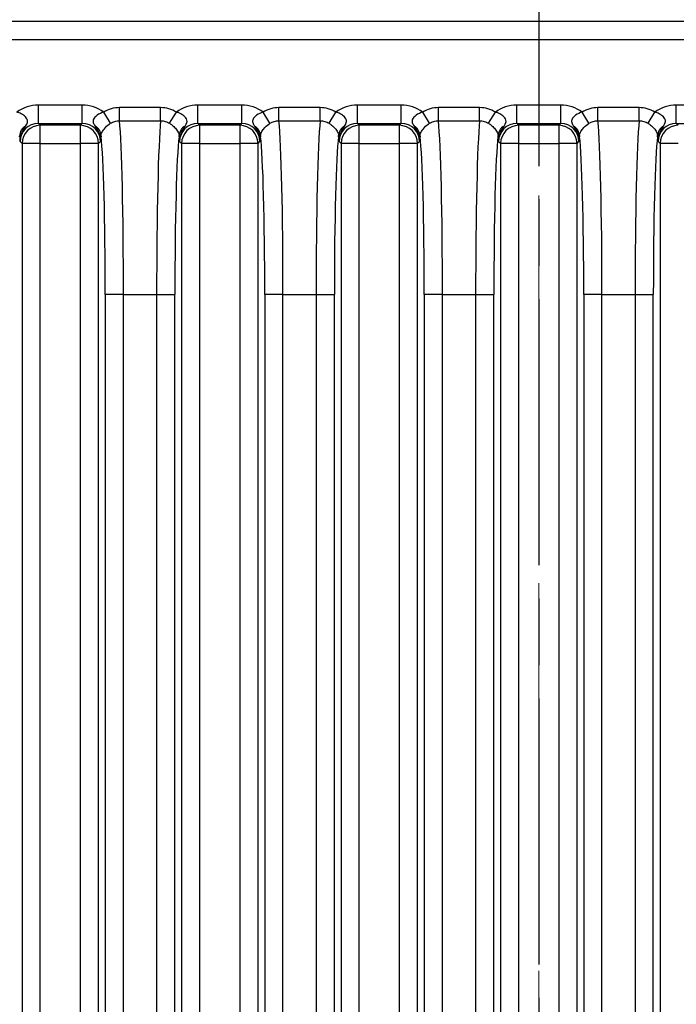
# Model space of a CAD drawing. Units: millimetres. Extents: x 14 to 1804, y 8 to 430.
# Drawn here: x 567 to 581, y 294 to 316 of the extents above; entities that cross this region are included whole.
import ezdxf

# ---------------------------------------------------------------- set-up
doc = ezdxf.new("R2010")
doc.units = ezdxf.units.MM
doc.linetypes.add('CHAIN', pattern=[0.3543, 0.2362, -0.0295, 0.0591, -0.0295])
doc.layers.get('Defpoints').update_dxf_attribs({"lineweight": 25})
doc.layers.add('Centerline (ISO)', color=7, linetype='Continuous', lineweight=18, true_color=0x80ffff)
for name, color, linetype, lineweight in [('Dimension (ISO)', 7, 'Continuous', 18), ('Dimension (ISO) @ 1', 7, 'Continuous', 18), ('Section Line (ISO)', 7, 'CHAIN', 25), ('Visible Narrow (ISO)', 7, 'Continuous', 25)]:
    doc.layers.add(name, color=color, linetype=linetype, lineweight=lineweight)
doc.styles.add('Note Text (TK)', font='txt')
doc.dimstyles.new('Default - Method 1b (TK)', dxfattribs={"dimtxt": 2.5, "dimasz": 2.5, "dimexe": 1, "dimexo": 1.5, "dimgap": 1, "dimtad": 1, "dimtoh": 1, "dimrnd": 1e-08, "dimdsep": 46, "dimtxsty": 'Note Text (TK)', "dimcen": 0.09, "dimdle": 5, "dimclrd": 100, "dimclre": 100, "dimclrt": 7, "dimadec": 1, "dimazin": 1, "dimtfac": 1, "dimtmove": 0, "dimatfit": 3, "dimfxl": 0, "dimtolj": 1, "dimlwd": -1, "dimlwe": -1, "dimarcsym": 0})

# ---------------------------------------------------------------- blocks, each defined once
blk = doc.blocks.new('2dTransSection1')
at = {"layer": 'Section Line (ISO)', "linetype": 'CHAIN', "ltscale": 16.472139}
blk.add_line((122.945, 220.805), (122.945, 141.1), dxfattribs=at)
blk = doc.blocks.new('*D25')
at = {"layer": 'Defpoints', "color": 0, "transparency": 16777216}
for p in [(609.668, 331.803), (546.668, 312.722), (609.668, 312.722)]:
    blk.add_point(p, dxfattribs=at)
at = {"layer": 'Dimension (ISO)', "color": 100, "transparency": 16777216}
for p, q in [((546.668, 314.972), (546.668, 333.303)), ((609.668, 314.972), (609.668, 333.303)), ((550.418, 331.803), (605.918, 331.803))]:
    blk.add_line(p, q, dxfattribs=at)
for points in [[(550.418, 332.428), (550.418, 331.178), (546.668, 331.803)], [(605.918, 332.428), (605.918, 331.178), (609.668, 331.803)]]:
    blk.add_solid(points, dxfattribs=at)
at = {"layer": 'Dimension (ISO)', "color": 7, "transparency": 16777216, "insert": (569.72, 335.178), "char_height": 3.75, "attachment_point": 4, "style": 'Note Text (TK)'}
blk.add_mtext('\\A1;63±0.3', dxfattribs=at)

msp = doc.modelspace()

# ---------------------------------------------------------------- linework, layer by layer
at = {"layer": 'Centerline (ISO)', "linetype": 'CHAIN', "ltscale": 23.990969}
msp.add_line((578.1677, 320.4697), (578.1677, 215.1443), dxfattribs=at)
at = {"layer": 'Visible Narrow (ISO)'}
for p, q in [((603.129, 315.7903), (553.2063, 315.7903)), ((553.2063, 315.3906), (603.129, 315.3906)), ((568.1493, 313.9536), (567.1853, 313.9536)), ((567.1853, 313.5539), (567.1853, 313.9536)), ((568.1493, 313.5539), (568.1493, 313.9536)), ((571.6493, 313.9536), (570.6853, 313.9536)), ((570.6853, 313.5539), (570.6853, 313.9536)), ((571.6493, 313.5539), (571.6493, 313.9536)), ((575.1493, 313.9536), (574.1853, 313.9536)), ((574.1853, 313.5539), (574.1853, 313.9536)), ((575.1493, 313.5539), (575.1493, 313.9536)), ((578.6493, 313.9536), (577.6853, 313.9536)), ((577.6853, 313.5539), (577.6853, 313.9536)), ((578.6493, 313.5539), (578.6493, 313.9536)), ((582.1493, 313.9536), (581.1853, 313.9536)), ((581.1853, 313.5539), (581.1853, 313.9536)), ((568.768, 313.5546), (568.6192, 313.801)), ((568.9659, 313.6119), (568.9659, 313.8979)), ((569.8687, 313.8979), (568.9659, 313.8979)), ((569.8687, 313.6119), (569.8687, 313.8979)), ((570.0666, 313.5546), (570.2154, 313.801)), ((572.268, 313.5546), (572.1192, 313.801)), ((572.4659, 313.6119), (572.4659, 313.8979)), ((573.3687, 313.8979), (572.4659, 313.8979)), ((573.3687, 313.6119), (573.3687, 313.8979)), ((573.5666, 313.5546), (573.7154, 313.801)), ((575.768, 313.5546), (575.6192, 313.801)), ((575.9659, 313.6119), (575.9659, 313.8979)), ((576.8687, 313.8979), (575.9659, 313.8979)), ((576.8687, 313.6119), (576.8687, 313.8979)), ((577.0666, 313.5546), (577.2154, 313.801)), ((579.268, 313.5546), (579.1192, 313.801)), ((579.4659, 313.6119), (579.4659, 313.8979)), ((580.3687, 313.8979), (579.4659, 313.8979)), ((580.3687, 313.6119), (580.3687, 313.8979)), ((580.5666, 313.5546), (580.7154, 313.801)), ((567.2282, 313.511), (567.1853, 313.5539)), ((567.1853, 313.5539), (568.1493, 313.5539)), ((568.1064, 313.511), (567.2282, 313.511)), ((567.2282, 313.1112), (567.2282, 313.511)), ((568.1493, 313.5539), (568.1064, 313.511)), ((568.1064, 313.511), (568.1064, 313.1112)), ((568.9659, 313.6119), (569.8687, 313.6119)), ((570.7282, 313.511), (570.6853, 313.5539)), ((570.6853, 313.5539), (571.6493, 313.5539)), ((571.6064, 313.511), (570.7282, 313.511)), ((570.7282, 313.1112), (570.7282, 313.511)), ((571.6493, 313.5539), (571.6064, 313.511)), ((571.6064, 313.511), (571.6064, 313.1112)), ((572.4659, 313.6119), (573.3687, 313.6119)), ((574.2282, 313.511), (574.1853, 313.5539)), ((574.1853, 313.5539), (575.1493, 313.5539)), ((575.1064, 313.511), (574.2282, 313.511)), ((574.2282, 313.1112), (574.2282, 313.511)), ((575.1493, 313.5539), (575.1064, 313.511)), ((575.1064, 313.511), (575.1064, 313.1112)), ((575.9659, 313.6119), (576.8687, 313.6119)), ((577.7282, 313.511), (577.6853, 313.5539)), ((577.6853, 313.5539), (578.6493, 313.5539)), ((578.6064, 313.511), (577.7282, 313.511)), ((577.7282, 313.1112), (577.7282, 313.511)), ((578.6493, 313.5539), (578.6064, 313.511)), ((578.6064, 313.511), (578.6064, 313.1112)), ((579.4659, 313.6119), (580.3687, 313.6119)), ((581.2282, 313.511), (581.1853, 313.5539)), ((581.1853, 313.5539), (582.1493, 313.5539)), ((566.7855, 313.1541), (566.8284, 313.1112)), ((566.8284, 313.1112), (566.8284, 222.3282)), ((567.2282, 313.1112), (566.8284, 313.1112)), ((567.2282, 313.1112), (568.1064, 313.1112)), ((567.2282, 222.3282), (567.2282, 313.1112)), ((568.5062, 313.1112), (568.1064, 313.1112)), ((568.1064, 313.1112), (568.1064, 222.3282)), ((568.5062, 313.1112), (568.5491, 313.1541)), ((568.5062, 222.3282), (568.5062, 313.1112)), ((570.2855, 313.1541), (570.3284, 313.1112)), ((570.3284, 313.1112), (570.3284, 222.3282)), ((570.7282, 313.1112), (570.3284, 313.1112)), ((570.7282, 313.1112), (571.6064, 313.1112)), ((570.7282, 222.3282), (570.7282, 313.1112)), ((572.0062, 313.1112), (571.6064, 313.1112)), ((571.6064, 313.1112), (571.6064, 222.3282)), ((572.0062, 313.1112), (572.0491, 313.1541)), ((572.0062, 222.3282), (572.0062, 313.1112)), ((573.7855, 313.1541), (573.8284, 313.1112)), ((573.8284, 313.1112), (573.8284, 222.3282)), ((574.2282, 313.1112), (573.8284, 313.1112)), ((574.2282, 313.1112), (575.1064, 313.1112)), ((574.2282, 222.3282), (574.2282, 313.1112)), ((575.5062, 313.1112), (575.1064, 313.1112)), ((575.1064, 313.1112), (575.1064, 222.3282)), ((575.5062, 313.1112), (575.5491, 313.1541)), ((575.5062, 222.3282), (575.5062, 313.1112)), ((577.2855, 313.1541), (577.3284, 313.1112)), ((577.3284, 313.1112), (577.3284, 222.3282)), ((577.7282, 313.1112), (577.3284, 313.1112)), ((577.7282, 313.1112), (578.6064, 313.1112)), ((577.7282, 222.3282), (577.7282, 313.1112)), ((579.0062, 313.1112), (578.6064, 313.1112)), ((578.6064, 313.1112), (578.6064, 222.3282)), ((579.0062, 313.1112), (579.0491, 313.1541)), ((579.0062, 222.3282), (579.0062, 313.1112)), ((580.7855, 313.1541), (580.8284, 313.1112)), ((580.8284, 313.1112), (580.8284, 222.3282)), ((581.2282, 313.1112), (580.8284, 313.1112)), ((569.0536, 309.7991), (568.6538, 309.7991)), ((568.6538, 309.7991), (568.6538, 225.6403)), ((569.0536, 225.6403), (569.0536, 309.7991)), ((569.0536, 309.7991), (569.781, 309.7991)), ((569.781, 309.7991), (570.1808, 309.7991)), ((569.781, 309.7991), (569.781, 225.6403)), ((570.1808, 225.6403), (570.1808, 309.7991)), ((572.5536, 309.7991), (572.1538, 309.7991)), ((572.1538, 309.7991), (572.1538, 225.6403)), ((572.5536, 225.6403), (572.5536, 309.7991)), ((572.5536, 309.7991), (573.281, 309.7991)), ((573.281, 309.7991), (573.6808, 309.7991)), ((573.281, 309.7991), (573.281, 225.6403)), ((573.6808, 225.6403), (573.6808, 309.7991)), ((576.0536, 309.7991), (575.6538, 309.7991)), ((575.6538, 309.7991), (575.6538, 225.6403)), ((576.0536, 225.6403), (576.0536, 309.7991)), ((576.0536, 309.7991), (576.781, 309.7991)), ((576.781, 309.7991), (577.1808, 309.7991)), ((576.781, 309.7991), (576.781, 225.6403)), ((577.1808, 225.6403), (577.1808, 309.7991)), ((579.5536, 309.7991), (579.1538, 309.7991)), ((579.1538, 309.7991), (579.1538, 225.6403)), ((579.5536, 225.6403), (579.5536, 309.7991)), ((579.5536, 309.7991), (580.281, 309.7991)), ((580.281, 309.7991), (580.6808, 309.7991)), ((580.281, 309.7991), (580.281, 225.6403)), ((580.6808, 225.6403), (580.6808, 309.7991))]:
    msp.add_line(p, q, dxfattribs=at)
for centre, major_axis, ratio, start_param, end_param in [((567.1863, 313.1531), (-0.5664, 0.5664), 0.9987828, 5.4983961, 6.1260946), ((568.1483, 313.1531), (0.5664, 0.5664), 0.9987828, 0.1570907, 0.7847892), ((570.6863, 313.1531), (-0.5664, 0.5664), 0.9987828, 5.4983961, 6.1260946), ((571.6483, 313.1531), (0.5664, 0.5664), 0.9987828, 0.1570907, 0.7847892), ((574.1863, 313.1531), (-0.5664, 0.5664), 0.9987828, 5.4983961, 6.1260946), ((575.1483, 313.1531), (0.5664, 0.5664), 0.9987828, 0.1570907, 0.7847892), ((577.6863, 313.1531), (-0.5664, 0.5664), 0.9987828, 5.4983961, 6.1260946), ((578.6483, 313.1531), (0.5664, 0.5664), 0.9987828, 0.1570907, 0.7847892), ((581.1863, 313.1531), (-0.5664, 0.5664), 0.9987828, 5.4983961, 6.1260946), ((567.1863, 313.1531), (-0.2839, 0.2839), 0.9963586, 5.4983961, 7.0679745), ((567.2282, 313.1112), (0.2828, 0.2828), 0.9987828, 0.7860072, 2.3555855), ((568.1064, 313.1112), (0.2828, -0.2828), 0.9987828, 0.7860072, 2.3555855), ((568.1483, 313.1531), (0.2839, 0.2839), 0.9963586, 5.4983961, 7.0679745), ((568.9279, 309.7991), (0, 4), 0.0314287, 4.712389, 5.9760538), ((569.9067, 309.7991), (0, -4), 0.0314287, 3.4487241, 4.712389), ((570.6863, 313.1531), (-0.2839, 0.2839), 0.9963586, 5.4983961, 7.0679745), ((570.7282, 313.1112), (0.2828, 0.2828), 0.9987828, 0.7860072, 2.3555855), ((571.6064, 313.1112), (0.2828, -0.2828), 0.9987828, 0.7860072, 2.3555855), ((571.6483, 313.1531), (0.2839, 0.2839), 0.9963586, 5.4983961, 7.0679745), ((572.4279, 309.7991), (0, 4), 0.0314287, 4.712389, 5.9760538), ((573.4067, 309.7991), (0, -4), 0.0314287, 3.4487241, 4.712389), ((574.1863, 313.1531), (-0.2839, 0.2839), 0.9963586, 5.4983961, 7.0679745), ((574.2282, 313.1112), (0.2828, 0.2828), 0.9987828, 0.7860072, 2.3555855), ((575.1064, 313.1112), (0.2828, -0.2828), 0.9987828, 0.7860072, 2.3555855), ((575.1483, 313.1531), (0.2839, 0.2839), 0.9963586, 5.4983961, 7.0679745), ((575.9279, 309.7991), (0, 4), 0.0314287, 4.712389, 5.9760538), ((576.9067, 309.7991), (0, -4), 0.0314287, 3.4487241, 4.712389), ((577.6863, 313.1531), (-0.2839, 0.2839), 0.9963586, 5.4983961, 7.0679745), ((577.7282, 313.1112), (0.2828, 0.2828), 0.9987828, 0.7860072, 2.3555855), ((578.6064, 313.1112), (0.2828, -0.2828), 0.9987828, 0.7860072, 2.3555855), ((578.6483, 313.1531), (0.2839, 0.2839), 0.9963586, 5.4983961, 7.0679745), ((579.4279, 309.7991), (0, 4), 0.0314287, 4.712389, 5.9760538), ((580.4067, 309.7991), (0, -4), 0.0314287, 3.4487241, 4.712389), ((581.1863, 313.1531), (-0.2839, 0.2839), 0.9963586, 5.4983961, 7.0679745), ((581.2282, 313.1112), (0.2828, 0.2828), 0.9987828, 0.7860072, 2.3555855), ((567.0753, 313.2879), (-0.2995, -0.017), 0.8507116, 5.2688009, 6.2167412), ((568.2593, 313.2879), (0.2995, -0.017), 0.8507116, 0.0664441, 1.0143844), ((570.5753, 313.2879), (-0.2995, -0.017), 0.8507116, 5.2688009, 6.2167412), ((571.7593, 313.2879), (0.2995, -0.017), 0.8507116, 0.0664441, 1.0143844), ((574.0753, 313.2879), (-0.2995, -0.017), 0.8507116, 5.2688009, 6.2167412), ((575.2593, 313.2879), (0.2995, -0.017), 0.8507116, 0.0664441, 1.0143844), ((577.5753, 313.2879), (-0.2995, -0.017), 0.8507116, 5.2688009, 6.2167412), ((578.7593, 313.2879), (0.2995, -0.017), 0.8507116, 0.0664441, 1.0143844), ((581.0753, 313.2879), (-0.2995, -0.017), 0.8507116, 5.2688009, 6.2167412), ((568.5281, 309.7991), (0, -3.6), 0.0349208, 1.5707963, 2.8641468), ((570.3065, 309.7991), (0, 3.6), 0.0349208, 0.2774458, 1.5707963), ((572.0281, 309.7991), (0, -3.6), 0.0349208, 1.5707963, 2.8641468), ((573.8065, 309.7991), (0, 3.6), 0.0349208, 0.2774458, 1.5707963), ((575.5281, 309.7991), (0, -3.6), 0.0349208, 1.5707963, 2.8641468), ((577.3065, 309.7991), (0, 3.6), 0.0349208, 0.2774458, 1.5707963), ((579.0281, 309.7991), (0, -3.6), 0.0349208, 1.5707963, 2.8641468), ((580.8065, 309.7991), (0, 3.6), 0.0349208, 0.2774458, 1.5707963)]:
    msp.add_ellipse(centre, major_axis=major_axis, ratio=ratio, start_param=start_param, end_param=end_param, dxfattribs=at)
for points, knots in [([(566.9049, 313.4953), (566.9444, 313.5548), (566.9548, 313.5888), (566.937, 313.6576), (566.9121, 313.6888), (566.8514, 313.7385), (566.8194, 313.758), (566.7624, 313.7845), (566.7392, 313.7935), (566.7154, 313.801)], [-0.079494103, -0.079494103, -0.079494103, -0.079494103, -0.053646701, -0.053646701, -0.029803723, -0.029803723, -0.01146297, -0.01146297, 0, 0, 0, 0]), ([(568.6192, 313.801), (568.6079, 313.7974), (568.5968, 313.7935), (568.5313, 313.7684), (568.4817, 313.7398), (568.4173, 313.6818), (568.397, 313.6544), (568.3834, 313.6033), (568.3849, 313.5805), (568.4034, 313.5368), (568.4144, 313.5184), (568.4297, 313.4953)], [0, 0, 0, 0, 0.005440288, 0.005440288, 0.032558921, 0.032558921, 0.053419409, 0.053419409, 0.069465938, 0.069465938, 0.079495018, 0.079495018, 0.079495018, 0.079495018]), ([(568.9659, 313.8979), (568.9051, 313.8979), (568.8444, 313.8895), (568.7274, 313.8568), (568.6712, 313.8324), (568.6192, 313.801)], [0, 0, 0, 0, 0.018219479, 0.018219479, 0.036438958, 0.036438958, 0.036438958, 0.036438958]), ([(570.2154, 313.801), (570.1634, 313.8324), (570.1072, 313.8568), (569.9902, 313.8895), (569.9295, 313.8979), (569.8687, 313.8979)], [0, 0, 0, 0, 0.018219479, 0.018219479, 0.036438958, 0.036438958, 0.036438958, 0.036438958]), ([(570.4049, 313.4953), (570.4444, 313.5548), (570.4548, 313.5888), (570.437, 313.6576), (570.4121, 313.6888), (570.3514, 313.7385), (570.3194, 313.758), (570.2624, 313.7845), (570.2392, 313.7935), (570.2154, 313.801)], [-0.079494103, -0.079494103, -0.079494103, -0.079494103, -0.053646701, -0.053646701, -0.029803723, -0.029803723, -0.01146297, -0.01146297, 0, 0, 0, 0]), ([(572.1192, 313.801), (572.1079, 313.7974), (572.0968, 313.7935), (572.0313, 313.7684), (571.9817, 313.7398), (571.9173, 313.6818), (571.897, 313.6544), (571.8834, 313.6033), (571.8849, 313.5805), (571.9034, 313.5368), (571.9144, 313.5184), (571.9297, 313.4953)], [0, 0, 0, 0, 0.005440288, 0.005440288, 0.032558921, 0.032558921, 0.053419409, 0.053419409, 0.069465938, 0.069465938, 0.079495018, 0.079495018, 0.079495018, 0.079495018]), ([(572.4659, 313.8979), (572.4051, 313.8979), (572.3444, 313.8895), (572.2274, 313.8568), (572.1712, 313.8324), (572.1192, 313.801)], [0, 0, 0, 0, 0.018219479, 0.018219479, 0.036438958, 0.036438958, 0.036438958, 0.036438958]), ([(573.7154, 313.801), (573.6634, 313.8324), (573.6072, 313.8568), (573.4902, 313.8895), (573.4295, 313.8979), (573.3687, 313.8979)], [0, 0, 0, 0, 0.018219479, 0.018219479, 0.036438958, 0.036438958, 0.036438958, 0.036438958]), ([(573.9049, 313.4953), (573.9444, 313.5548), (573.9548, 313.5888), (573.937, 313.6576), (573.9121, 313.6888), (573.8514, 313.7385), (573.8194, 313.758), (573.7624, 313.7845), (573.7392, 313.7935), (573.7154, 313.801)], [-0.079494103, -0.079494103, -0.079494103, -0.079494103, -0.053646701, -0.053646701, -0.029803723, -0.029803723, -0.01146297, -0.01146297, 0, 0, 0, 0]), ([(575.6192, 313.801), (575.6079, 313.7974), (575.5968, 313.7935), (575.5313, 313.7684), (575.4817, 313.7398), (575.4173, 313.6818), (575.397, 313.6544), (575.3834, 313.6033), (575.3849, 313.5805), (575.4034, 313.5368), (575.4144, 313.5184), (575.4297, 313.4953)], [0, 0, 0, 0, 0.005440288, 0.005440288, 0.032558921, 0.032558921, 0.053419409, 0.053419409, 0.069465938, 0.069465938, 0.079495018, 0.079495018, 0.079495018, 0.079495018]), ([(575.9659, 313.8979), (575.9051, 313.8979), (575.8444, 313.8895), (575.7274, 313.8568), (575.6712, 313.8324), (575.6192, 313.801)], [0, 0, 0, 0, 0.018219479, 0.018219479, 0.036438958, 0.036438958, 0.036438958, 0.036438958]), ([(577.2154, 313.801), (577.1634, 313.8324), (577.1072, 313.8568), (576.9902, 313.8895), (576.9295, 313.8979), (576.8687, 313.8979)], [0, 0, 0, 0, 0.018219479, 0.018219479, 0.036438958, 0.036438958, 0.036438958, 0.036438958]), ([(577.4049, 313.4953), (577.4444, 313.5548), (577.4548, 313.5888), (577.437, 313.6576), (577.4121, 313.6888), (577.3514, 313.7385), (577.3194, 313.758), (577.2624, 313.7845), (577.2392, 313.7935), (577.2154, 313.801)], [-0.079494103, -0.079494103, -0.079494103, -0.079494103, -0.053646701, -0.053646701, -0.029803723, -0.029803723, -0.01146297, -0.01146297, 0, 0, 0, 0]), ([(579.1192, 313.801), (579.1079, 313.7974), (579.0968, 313.7935), (579.0313, 313.7684), (578.9817, 313.7398), (578.9173, 313.6818), (578.897, 313.6544), (578.8834, 313.6033), (578.8849, 313.5805), (578.9034, 313.5368), (578.9144, 313.5184), (578.9297, 313.4953)], [0, 0, 0, 0, 0.005440288, 0.005440288, 0.032558921, 0.032558921, 0.053419409, 0.053419409, 0.069465938, 0.069465938, 0.079495018, 0.079495018, 0.079495018, 0.079495018]), ([(579.4659, 313.8979), (579.4051, 313.8979), (579.3444, 313.8895), (579.2274, 313.8568), (579.1712, 313.8324), (579.1192, 313.801)], [0, 0, 0, 0, 0.018219479, 0.018219479, 0.036438958, 0.036438958, 0.036438958, 0.036438958]), ([(580.7154, 313.801), (580.6634, 313.8324), (580.6072, 313.8568), (580.4902, 313.8895), (580.4295, 313.8979), (580.3687, 313.8979)], [0, 0, 0, 0, 0.018219479, 0.018219479, 0.036438958, 0.036438958, 0.036438958, 0.036438958]), ([(580.9049, 313.4953), (580.9444, 313.5548), (580.9548, 313.5888), (580.937, 313.6576), (580.9121, 313.6888), (580.8514, 313.7385), (580.8194, 313.758), (580.7624, 313.7845), (580.7392, 313.7935), (580.7154, 313.801)], [-0.079494103, -0.079494103, -0.079494103, -0.079494103, -0.053646701, -0.053646701, -0.029803723, -0.029803723, -0.01146297, -0.01146297, 0, 0, 0, 0]), ([(568.5591, 313.2879), (568.56, 313.2954), (568.5616, 313.3034), (568.5679, 313.3262), (568.574, 313.3423), (568.5947, 313.3835), (568.6116, 313.41), (568.6623, 313.4717), (568.6997, 313.507), (568.7505, 313.5431), (568.7592, 313.549), (568.768, 313.5546)], [-0.079495018, -0.079495018, -0.079495018, -0.079495018, -0.069465938, -0.069465938, -0.053419409, -0.053419409, -0.032558921, -0.032558921, -0.005440288, -0.005440288, 0, 0, 0, 0]), ([(568.768, 313.5546), (568.7976, 313.5734), (568.8297, 313.588), (568.8964, 313.6073), (568.9311, 313.6121), (568.9659, 313.6119)], [-0.036438958, -0.036438958, -0.036438958, -0.036438958, -0.018219479, -0.018219479, 0, 0, 0, 0]), ([(569.8687, 313.6119), (569.9035, 313.6121), (569.9382, 313.6073), (570.0049, 313.588), (570.037, 313.5734), (570.0666, 313.5546)], [-0.036438958, -0.036438958, -0.036438958, -0.036438958, -0.018219479, -0.018219479, 0, 0, 0, 0]), ([(570.0666, 313.5546), (570.0852, 313.5428), (570.1032, 313.5299), (570.1471, 313.4946), (570.1715, 313.4711), (570.2187, 313.4167), (570.2387, 313.386), (570.2664, 313.3307), (570.2732, 313.3074), (570.2755, 313.2879)], [0, 0, 0, 0, 0.01146297, 0.01146297, 0.029803723, 0.029803723, 0.053646701, 0.053646701, 0.079494103, 0.079494103, 0.079494103, 0.079494103]), ([(572.0591, 313.2879), (572.06, 313.2954), (572.0616, 313.3034), (572.0679, 313.3262), (572.074, 313.3423), (572.0947, 313.3835), (572.1116, 313.41), (572.1623, 313.4717), (572.1997, 313.507), (572.2505, 313.5431), (572.2592, 313.549), (572.268, 313.5546)], [-0.079495018, -0.079495018, -0.079495018, -0.079495018, -0.069465938, -0.069465938, -0.053419409, -0.053419409, -0.032558921, -0.032558921, -0.005440288, -0.005440288, 0, 0, 0, 0]), ([(572.268, 313.5546), (572.2976, 313.5734), (572.3297, 313.588), (572.3964, 313.6073), (572.4311, 313.6121), (572.4659, 313.6119)], [-0.036438958, -0.036438958, -0.036438958, -0.036438958, -0.018219479, -0.018219479, 0, 0, 0, 0]), ([(573.3687, 313.6119), (573.4035, 313.6121), (573.4382, 313.6073), (573.5049, 313.588), (573.537, 313.5734), (573.5666, 313.5546)], [-0.036438958, -0.036438958, -0.036438958, -0.036438958, -0.018219479, -0.018219479, 0, 0, 0, 0]), ([(573.5666, 313.5546), (573.5852, 313.5428), (573.6032, 313.5299), (573.6471, 313.4946), (573.6715, 313.4711), (573.7187, 313.4167), (573.7387, 313.386), (573.7664, 313.3307), (573.7732, 313.3074), (573.7755, 313.2879)], [0, 0, 0, 0, 0.01146297, 0.01146297, 0.029803723, 0.029803723, 0.053646701, 0.053646701, 0.079494103, 0.079494103, 0.079494103, 0.079494103]), ([(575.5591, 313.2879), (575.56, 313.2954), (575.5616, 313.3034), (575.5679, 313.3262), (575.574, 313.3423), (575.5947, 313.3835), (575.6116, 313.41), (575.6623, 313.4717), (575.6997, 313.507), (575.7505, 313.5431), (575.7592, 313.549), (575.768, 313.5546)], [-0.079495018, -0.079495018, -0.079495018, -0.079495018, -0.069465938, -0.069465938, -0.053419409, -0.053419409, -0.032558921, -0.032558921, -0.005440288, -0.005440288, 0, 0, 0, 0]), ([(575.768, 313.5546), (575.7976, 313.5734), (575.8297, 313.588), (575.8964, 313.6073), (575.9311, 313.6121), (575.9659, 313.6119)], [-0.036438958, -0.036438958, -0.036438958, -0.036438958, -0.018219479, -0.018219479, 0, 0, 0, 0]), ([(576.8687, 313.6119), (576.9035, 313.6121), (576.9382, 313.6073), (577.0049, 313.588), (577.037, 313.5734), (577.0666, 313.5546)], [-0.036438958, -0.036438958, -0.036438958, -0.036438958, -0.018219479, -0.018219479, 0, 0, 0, 0]), ([(577.0666, 313.5546), (577.0852, 313.5428), (577.1032, 313.5299), (577.1471, 313.4946), (577.1715, 313.4711), (577.2187, 313.4167), (577.2387, 313.386), (577.2664, 313.3307), (577.2732, 313.3074), (577.2755, 313.2879)], [0, 0, 0, 0, 0.01146297, 0.01146297, 0.029803723, 0.029803723, 0.053646701, 0.053646701, 0.079494103, 0.079494103, 0.079494103, 0.079494103]), ([(579.0591, 313.2879), (579.06, 313.2954), (579.0616, 313.3034), (579.0679, 313.3262), (579.074, 313.3423), (579.0947, 313.3835), (579.1116, 313.41), (579.1623, 313.4717), (579.1997, 313.507), (579.2505, 313.5431), (579.2592, 313.549), (579.268, 313.5546)], [-0.079495018, -0.079495018, -0.079495018, -0.079495018, -0.069465938, -0.069465938, -0.053419409, -0.053419409, -0.032558921, -0.032558921, -0.005440288, -0.005440288, 0, 0, 0, 0]), ([(579.268, 313.5546), (579.2976, 313.5734), (579.3297, 313.588), (579.3964, 313.6073), (579.4311, 313.6121), (579.4659, 313.6119)], [-0.036438958, -0.036438958, -0.036438958, -0.036438958, -0.018219479, -0.018219479, 0, 0, 0, 0]), ([(580.3687, 313.6119), (580.4035, 313.6121), (580.4382, 313.6073), (580.5049, 313.588), (580.537, 313.5734), (580.5666, 313.5546)], [-0.036438958, -0.036438958, -0.036438958, -0.036438958, -0.018219479, -0.018219479, 0, 0, 0, 0]), ([(580.5666, 313.5546), (580.5852, 313.5428), (580.6032, 313.5299), (580.6471, 313.4946), (580.6715, 313.4711), (580.7187, 313.4167), (580.7387, 313.386), (580.7664, 313.3307), (580.7732, 313.3074), (580.7755, 313.2879)], [0, 0, 0, 0, 0.01146297, 0.01146297, 0.029803723, 0.029803723, 0.053646701, 0.053646701, 0.079494103, 0.079494103, 0.079494103, 0.079494103]), ([(566.7755, 313.2879), (566.7771, 313.2601), (566.7787, 313.2359), (566.7821, 313.1923), (566.7838, 313.1729), (566.7855, 313.1541)], [-0.031577361, -0.031577361, -0.031577361, -0.031577361, -0.015691013, -0.015691013, 0.000195334, 0.000195334, 0.000195334, 0.000195334]), ([(566.7855, 313.1541), (566.7846, 313.2288), (566.803, 313.3008), (566.8519, 313.4151), (566.8806, 313.4587), (566.9049, 313.4953)], [-0.000195334, -0.000195334, -0.000195334, -0.000195334, 0.015691013, 0.015691013, 0.031577361, 0.031577361, 0.031577361, 0.031577361]), ([(568.4297, 313.4953), (568.454, 313.4587), (568.4827, 313.4151), (568.5316, 313.3008), (568.55, 313.2288), (568.5491, 313.1541)], [0, 0, 0, 0, 0.015886347, 0.015886347, 0.031772694, 0.031772694, 0.031772694, 0.031772694]), ([(568.5491, 313.1541), (568.5508, 313.1729), (568.5525, 313.1923), (568.5559, 313.2359), (568.5575, 313.2601), (568.5591, 313.2879)], [-0.031772694, -0.031772694, -0.031772694, -0.031772694, -0.015886347, -0.015886347, 0, 0, 0, 0]), ([(570.2755, 313.2879), (570.2771, 313.2601), (570.2787, 313.2359), (570.2821, 313.1923), (570.2838, 313.1729), (570.2855, 313.1541)], [-0.031577361, -0.031577361, -0.031577361, -0.031577361, -0.015691013, -0.015691013, 0.000195334, 0.000195334, 0.000195334, 0.000195334]), ([(570.2855, 313.1541), (570.2846, 313.2288), (570.303, 313.3008), (570.3519, 313.4151), (570.3806, 313.4587), (570.4049, 313.4953)], [-0.000195334, -0.000195334, -0.000195334, -0.000195334, 0.015691013, 0.015691013, 0.031577361, 0.031577361, 0.031577361, 0.031577361]), ([(571.9297, 313.4953), (571.954, 313.4587), (571.9827, 313.4151), (572.0316, 313.3008), (572.05, 313.2288), (572.0491, 313.1541)], [0, 0, 0, 0, 0.015886347, 0.015886347, 0.031772694, 0.031772694, 0.031772694, 0.031772694]), ([(572.0491, 313.1541), (572.0508, 313.1729), (572.0525, 313.1923), (572.0559, 313.2359), (572.0575, 313.2601), (572.0591, 313.2879)], [-0.031772694, -0.031772694, -0.031772694, -0.031772694, -0.015886347, -0.015886347, 0, 0, 0, 0]), ([(573.7755, 313.2879), (573.7771, 313.2601), (573.7787, 313.2359), (573.7821, 313.1923), (573.7838, 313.1729), (573.7855, 313.1541)], [-0.031577361, -0.031577361, -0.031577361, -0.031577361, -0.015691013, -0.015691013, 0.000195334, 0.000195334, 0.000195334, 0.000195334]), ([(573.7855, 313.1541), (573.7846, 313.2288), (573.803, 313.3008), (573.8519, 313.4151), (573.8806, 313.4587), (573.9049, 313.4953)], [-0.000195334, -0.000195334, -0.000195334, -0.000195334, 0.015691013, 0.015691013, 0.031577361, 0.031577361, 0.031577361, 0.031577361]), ([(575.4297, 313.4953), (575.454, 313.4587), (575.4827, 313.4151), (575.5316, 313.3008), (575.55, 313.2288), (575.5491, 313.1541)], [0, 0, 0, 0, 0.015886347, 0.015886347, 0.031772694, 0.031772694, 0.031772694, 0.031772694]), ([(575.5491, 313.1541), (575.5508, 313.1729), (575.5525, 313.1923), (575.5559, 313.2359), (575.5575, 313.2601), (575.5591, 313.2879)], [-0.031772694, -0.031772694, -0.031772694, -0.031772694, -0.015886347, -0.015886347, 0, 0, 0, 0]), ([(577.2755, 313.2879), (577.2771, 313.2601), (577.2787, 313.2359), (577.2821, 313.1923), (577.2838, 313.1729), (577.2855, 313.1541)], [-0.031577361, -0.031577361, -0.031577361, -0.031577361, -0.015691013, -0.015691013, 0.000195334, 0.000195334, 0.000195334, 0.000195334]), ([(577.2855, 313.1541), (577.2846, 313.2288), (577.303, 313.3008), (577.3519, 313.4151), (577.3806, 313.4587), (577.4049, 313.4953)], [-0.000195334, -0.000195334, -0.000195334, -0.000195334, 0.015691013, 0.015691013, 0.031577361, 0.031577361, 0.031577361, 0.031577361]), ([(578.9297, 313.4953), (578.954, 313.4587), (578.9827, 313.4151), (579.0316, 313.3008), (579.05, 313.2288), (579.0491, 313.1541)], [0, 0, 0, 0, 0.015886347, 0.015886347, 0.031772694, 0.031772694, 0.031772694, 0.031772694]), ([(579.0491, 313.1541), (579.0508, 313.1729), (579.0525, 313.1923), (579.0559, 313.2359), (579.0575, 313.2601), (579.0591, 313.2879)], [-0.031772694, -0.031772694, -0.031772694, -0.031772694, -0.015886347, -0.015886347, 0, 0, 0, 0]), ([(580.7755, 313.2879), (580.7771, 313.2601), (580.7787, 313.2359), (580.7821, 313.1923), (580.7838, 313.1729), (580.7855, 313.1541)], [-0.031577361, -0.031577361, -0.031577361, -0.031577361, -0.015691013, -0.015691013, 0.000195334, 0.000195334, 0.000195334, 0.000195334]), ([(580.7855, 313.1541), (580.7846, 313.2288), (580.803, 313.3008), (580.8519, 313.4151), (580.8806, 313.4587), (580.9049, 313.4953)], [-0.000195334, -0.000195334, -0.000195334, -0.000195334, 0.015691013, 0.015691013, 0.031577361, 0.031577361, 0.031577361, 0.031577361])]:
    msp.add_open_spline(points, degree=3, knots=knots, dxfattribs=at)
for points in [[(566.7721, 313.2614), (566.7732, 313.2707), (566.7743, 313.2795), (566.7755, 313.2879)], [(568.5591, 313.2879), (568.5603, 313.2795), (568.5614, 313.2707), (568.5625, 313.2614)], [(570.2721, 313.2614), (570.2732, 313.2707), (570.2743, 313.2795), (570.2755, 313.2879)], [(572.0591, 313.2879), (572.0603, 313.2795), (572.0614, 313.2707), (572.0625, 313.2614)], [(573.7721, 313.2614), (573.7732, 313.2707), (573.7743, 313.2795), (573.7755, 313.2879)], [(575.5591, 313.2879), (575.5603, 313.2795), (575.5614, 313.2707), (575.5625, 313.2614)], [(577.2721, 313.2614), (577.2732, 313.2707), (577.2743, 313.2795), (577.2755, 313.2879)], [(579.0591, 313.2879), (579.0603, 313.2795), (579.0614, 313.2707), (579.0625, 313.2614)], [(580.7721, 313.2614), (580.7732, 313.2707), (580.7743, 313.2795), (580.7755, 313.2879)]]:
    msp.add_open_spline(points, degree=3, dxfattribs=at)

# ---------------------------------------------------------------- block references
at = {"layer": 'Section Line (ISO)', "xscale": 1.5, "yscale": 1.5, "zscale": 1.5}
msp.add_blockref('2dTransSection1', (393.75, -4), dxfattribs=at)

# ---------------------------------------------------------------- dimensions: what is measured, and where the dimension line sits
at = {"layer": 'Dimension (ISO) @ 1', "color": 100, "true_color": 0x00ff3f}
dim = msp.add_linear_dim(base=(609.6677, 331.8033), p1=(546.6677, 312.7222), p2=(609.6677, 312.7222), angle=180, dimstyle='Default - Method 1b (TK)', override={"dimscale": 1, "dimtxt": 3.75, "dimasz": 3.75, "dimexe": 1.5, "dimexo": 2.25, "dimgap": 1.5, "dimtoh": 0, "dimdec": 2, "dimcen": 0.135, "dimtol": 1, "dimlim": 0, "dimtp": 0.3, "dimtm": 0.3, "dimtdec": 2, "dimtix": 0, "dimtofl": 0, "dimtmove": 0, "dimatfit": 1}, dxfattribs=at)
dim.commit()
dim.dimension.update_dxf_attribs({"geometry": '*D25', "text_midpoint": (578.1677, 331.8033), "dimtype": 128})

doc.saveas('drawing.dxf')
